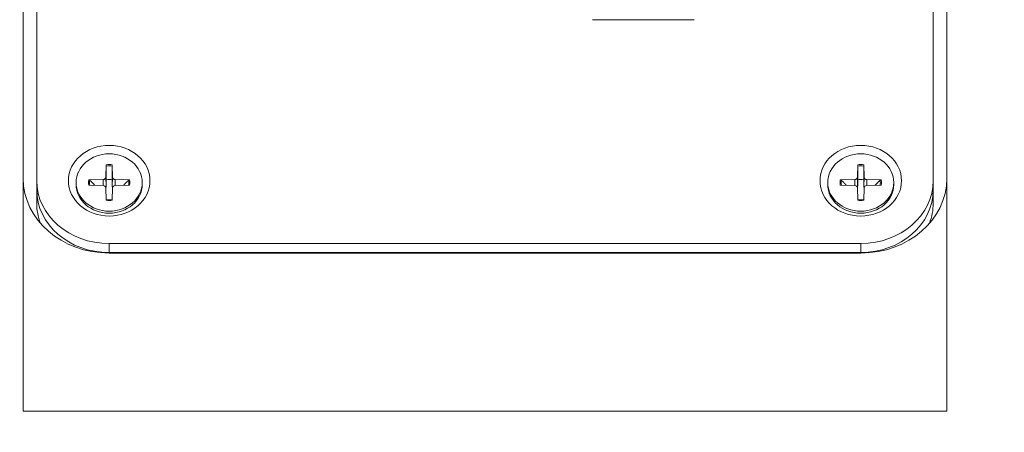
# Model space of a CAD drawing. Units: millimetres. Extents: x 0 to 1527, y -446 to 558.
# Drawn here: x 219 to 327, y 13 to 58 of the extents above; entities that cross this region are included whole.
import ezdxf

# ---------------------------------------------------------------- set-up
doc = ezdxf.new("R2010")
doc.units = ezdxf.units.MM
for name, color, linetype, lineweight in [('Dimensions', 7, 'Continuous', 15), ('Dimensions @ 7', 7, 'Continuous', 15), ('Visible (ISO)', 7, 'Continuous', 15), ('Visible Narrow (ISO)', 7, 'Continuous', 15)]:
    doc.layers.add(name, color=color, linetype=linetype, lineweight=lineweight)
doc.styles.add('titelhoek', font='arial.ttf')
doc.dimstyles.get("Standard").update_dxf_attribs({"dimtxt": 2, "dimasz": 2, "dimexe": 0.5, "dimexo": 0.5, "dimgap": 0.5, "dimtad": 1, "dimtxsty": 'titelhoek', "dimcen": 0, "dimadec": 0, "dimazin": 2, "dimtfac": 1, "dimtofl": 0, "dimtmove": 0, "dimatfit": 3, "dimfxl": 0, "dimtolj": 1, "dimtzin": 0, "dimarcsym": 0})

# ---------------------------------------------------------------- blocks, each defined once
blk = doc.blocks.new('*D42')
at = {"layer": 'Defpoints', "color": 0, "transparency": 16777216}
for p in [(50, 46.5), (490, 46.5), (490, -53.46)]:
    blk.add_point(p, dxfattribs=at)
at = {"layer": 'Dimensions', "color": 0, "linetype": 'ByBlock', "lineweight": -2, "transparency": 16777216}
for p, q in [((50, 43), (50, -56.96)), ((490, 43), (490, -56.96)), ((64, -53.46), (476, -53.46))]:
    blk.add_line(p, q, dxfattribs=at)
at = {"layer": 'Dimensions', "color": 0, "transparency": 16777216}
for points in [[(64, -51.12), (64, -55.79), (50, -53.46)], [(476, -51.12), (476, -55.79), (490, -53.46)]]:
    blk.add_solid(points, dxfattribs=at)
at = {"layer": 'Dimensions', "color": 0, "transparency": 16777216, "insert": (270, -40.98), "char_height": 14, "attachment_point": 5, "style": 'titelhoek'}
blk.add_mtext('\\A1;440 [17,323]', dxfattribs=at)

msp = doc.modelspace()

# ---------------------------------------------------------------- linework, layer by layer
at = {"layer": 'Visible (ISO)'}
for p, q in [((219, 15), (219, 137)), ((321, 137), (321, 15)), ((220.5, 88.063), (220.5, 40.432)), ((319.5, 40.432), (319.5, 88.063)), ((293.116, 58.184), (281.884, 58.184)), ((228.173, 42.188), (228.122, 40.813)), ((228.827, 42.188), (228.878, 40.813)), ((311.173, 42.188), (311.122, 40.813)), ((311.827, 42.188), (311.878, 40.813)), ((220.5, 39.432), (220.5, 40.432)), ((224.85, 40.232), (224.85, 40.007)), ((226.242, 40.516), (227.829, 40.56)), ((230.758, 40.516), (229.171, 40.56)), ((232.15, 40.232), (232.15, 40.007)), ((307.85, 40.232), (307.85, 40.007)), ((309.242, 40.516), (310.829, 40.56)), ((313.758, 40.516), (312.171, 40.56)), ((315.15, 40.232), (315.15, 40.007)), ((319.5, 40.432), (319.5, 39.432)), ((220.5, 37.932), (220.5, 39.432)), ((226.242, 39.949), (227.829, 39.904)), ((228.173, 38.277), (228.122, 39.651)), ((228.827, 38.277), (228.878, 39.651)), ((230.758, 39.949), (229.171, 39.904)), ((309.242, 39.949), (310.829, 39.904)), ((311.173, 38.277), (311.122, 39.651)), ((311.827, 38.277), (311.878, 39.651)), ((313.758, 39.949), (312.171, 39.904)), ((319.5, 39.432), (319.5, 37.932)), ((228.5, 33.504), (311.5, 33.504)), ((228.5, 32.504), (311.5, 32.504)), ((311.5, 32.504), (228.5, 32.504)), ((311.5, 32.455), (228.5, 32.455)), ((321, 15), (219, 15))]:
    msp.add_line(p, q, dxfattribs=at)
for centre, major_axis in [((228.5, 40.432), (-4.5, 0)), ((311.5, 40.432), (-4.5, 0)), ((228.5, 40.232), (3.65, 0)), ((311.5, 40.232), (3.65, 0))]:
    msp.add_ellipse(centre, major_axis=major_axis, ratio=0.8660254, dxfattribs=at)
for centre, major_axis, start_param, end_param in [((228.5, 40.682), (-9.5, 0), 0, 1.5707963), ((228.5, 40.432), (-8, 0), 0, 1.5707963), ((227.82, 40.821), (0.302, 0), 4.7445152, 6.2510591), ((228.5, 39.395), (1.365, 0), 1.328139, 1.8134537), ((229.18, 40.821), (-0.302, 0), 0.0321262, 1.5386701), ((310.82, 40.821), (0.302, 0), 4.7445152, 6.2510591), ((311.5, 39.395), (1.365, 0), 1.328139, 1.8134537), ((311.5, 40.682), (9.5, 0), 4.712389, 6.2831853), ((311.5, 40.432), (8, 0), 4.712389, 6.2831853), ((312.18, 40.821), (-0.302, 0), 0.0321262, 1.5386701), ((228.5, 39.432), (-8, 0), 0, 1.5707963), ((228.5, 39.432), (-8, 0), 0, 1.5707963), ((228.5, 40.007), (3.65, 0), 3.1415927, 6.2831853), ((227.82, 39.643), (0.302, 0), 0.0321262, 1.5386701), ((229.18, 39.643), (-0.302, 0), 4.7445152, 6.2510591), ((311.5, 40.007), (3.65, 0), 3.1415927, 6.2831853), ((310.82, 39.643), (0.302, 0), 0.0321262, 1.5386701), ((311.5, 39.432), (8, 0), 4.712389, 6.2831853), ((311.5, 39.432), (8, 0), 4.712389, 6.2831853), ((312.18, 39.643), (-0.302, 0), 4.7445152, 6.2510591), ((228.5, 37.932), (-8, 0), 0, 0.3238289), ((311.5, 37.932), (8, 0), 5.9593565, 6.2831853)]:
    msp.add_ellipse(centre, major_axis=major_axis, ratio=0.8660254, start_param=start_param, end_param=end_param, dxfattribs=at)
for points, knots in [([(228.17, 42.047), (228.17, 42.059), (228.17, 42.073), (228.17, 42.102), (228.171, 42.122), (228.172, 42.154), (228.172, 42.173), (228.173, 42.188)], [0.045191012, 0.045191012, 0.045191012, 0.045191012, 0.049160491, 0.049160491, 0.054105967, 0.054105967, 0.059095837, 0.059095837, 0.059095837, 0.059095837]), ([(228.827, 42.188), (228.828, 42.173), (228.828, 42.154), (228.829, 42.122), (228.83, 42.102), (228.83, 42.073), (228.83, 42.059), (228.83, 42.047)], [0.019714673, 0.019714673, 0.019714673, 0.019714673, 0.024704543, 0.024704543, 0.029650018, 0.029650018, 0.033619497, 0.033619497, 0.033619497, 0.033619497]), ([(311.17, 42.047), (311.17, 42.059), (311.17, 42.073), (311.17, 42.102), (311.171, 42.122), (311.172, 42.154), (311.172, 42.173), (311.173, 42.188)], [0.045191012, 0.045191012, 0.045191012, 0.045191012, 0.049160491, 0.049160491, 0.054105967, 0.054105967, 0.059095837, 0.059095837, 0.059095837, 0.059095837]), ([(311.827, 42.188), (311.828, 42.173), (311.828, 42.154), (311.829, 42.122), (311.83, 42.102), (311.83, 42.073), (311.83, 42.059), (311.83, 42.047)], [0.019714673, 0.019714673, 0.019714673, 0.019714673, 0.024704543, 0.024704543, 0.029650018, 0.029650018, 0.033619497, 0.033619497, 0.033619497, 0.033619497]), ([(226.242, 40.516), (226.259, 40.516), (226.278, 40.515), (226.309, 40.509), (226.325, 40.504), (226.346, 40.494), (226.355, 40.487), (226.362, 40.481)], [0.019714673, 0.019714673, 0.019714673, 0.019714673, 0.024704543, 0.024704543, 0.029650018, 0.029650018, 0.033619497, 0.033619497, 0.033619497, 0.033619497]), ([(230.638, 40.481), (230.645, 40.487), (230.654, 40.494), (230.675, 40.504), (230.691, 40.509), (230.722, 40.515), (230.741, 40.516), (230.758, 40.516)], [0.045191012, 0.045191012, 0.045191012, 0.045191012, 0.049160491, 0.049160491, 0.054105967, 0.054105967, 0.059095837, 0.059095837, 0.059095837, 0.059095837]), ([(309.242, 40.516), (309.259, 40.516), (309.278, 40.515), (309.309, 40.509), (309.325, 40.504), (309.346, 40.494), (309.355, 40.487), (309.362, 40.481)], [0.019714673, 0.019714673, 0.019714673, 0.019714673, 0.024704543, 0.024704543, 0.029650018, 0.029650018, 0.033619497, 0.033619497, 0.033619497, 0.033619497]), ([(313.638, 40.481), (313.645, 40.487), (313.654, 40.494), (313.675, 40.504), (313.691, 40.509), (313.722, 40.515), (313.741, 40.516), (313.758, 40.516)], [0.045191012, 0.045191012, 0.045191012, 0.045191012, 0.049160491, 0.049160491, 0.054105967, 0.054105967, 0.059095837, 0.059095837, 0.059095837, 0.059095837]), ([(228.157, 39.812), (228.156, 39.79), (228.154, 39.768), (228.144, 39.719), (228.135, 39.689), (228.121, 39.661)], [0.149217157, 0.149217157, 0.149217157, 0.149217157, 0.155556508, 0.155556508, 0.16434612, 0.16434612, 0.16434612, 0.16434612]), ([(228.879, 39.661), (228.865, 39.689), (228.856, 39.719), (228.846, 39.768), (228.844, 39.79), (228.843, 39.812)], [0.184930327, 0.184930327, 0.184930327, 0.184930327, 0.193719939, 0.193719939, 0.20005929, 0.20005929, 0.20005929, 0.20005929]), ([(311.157, 39.812), (311.156, 39.79), (311.154, 39.768), (311.144, 39.719), (311.135, 39.689), (311.121, 39.661)], [0.149217157, 0.149217157, 0.149217157, 0.149217157, 0.155556508, 0.155556508, 0.16434612, 0.16434612, 0.16434612, 0.16434612]), ([(311.879, 39.661), (311.865, 39.689), (311.856, 39.719), (311.846, 39.768), (311.844, 39.79), (311.843, 39.812)], [0.184930327, 0.184930327, 0.184930327, 0.184930327, 0.193719939, 0.193719939, 0.20005929, 0.20005929, 0.20005929, 0.20005929]), ([(228.83, 38.344), (228.786, 38.338), (228.742, 38.333), (228.654, 38.326), (228.61, 38.324), (228.522, 38.322), (228.478, 38.322), (228.39, 38.324), (228.346, 38.326), (228.258, 38.333), (228.214, 38.338), (228.17, 38.344)], [2.98879294, 2.98879294, 2.98879294, 2.98879294, 3.04989238, 3.04989238, 3.1110259, 3.1110259, 3.17215941, 3.17215941, 3.23329292, 3.23329292, 3.29439236, 3.29439236, 3.29439236, 3.29439236]), ([(311.83, 38.344), (311.786, 38.338), (311.742, 38.333), (311.654, 38.326), (311.61, 38.324), (311.522, 38.322), (311.478, 38.322), (311.39, 38.324), (311.346, 38.326), (311.258, 38.333), (311.214, 38.338), (311.17, 38.344)], [2.98879294, 2.98879294, 2.98879294, 2.98879294, 3.04989238, 3.04989238, 3.1110259, 3.1110259, 3.17215941, 3.17215941, 3.23329292, 3.23329292, 3.29439236, 3.29439236, 3.29439236, 3.29439236])]:
    msp.add_open_spline(points, degree=3, knots=knots, dxfattribs=at)
for points, weights in [([(228.17, 42.047), (228.171, 41.12), (228.172, 40.543)], [1.00199774675, 1.02903636137, 1]), ([(228.828, 40.543), (228.829, 41.12), (228.83, 42.047)], [1, 1.02903636137, 1.00199774675]), ([(311.17, 42.047), (311.171, 41.12), (311.172, 40.543)], [1.00199774675, 1.02903636137, 1]), ([(311.828, 40.543), (311.829, 41.12), (311.83, 42.047)], [1, 1.02903636137, 1.00199774675]), ([(226.919, 39.93), (226.681, 40.164), (226.362, 40.481)], [1.01374549886, 1.01913631695, 1.00199774675]), ([(228.172, 40.543), (228.162, 40.068), (228.157, 39.812)], [1, 1.31137806099, 1.55365820744]), ([(228.843, 39.812), (228.838, 40.068), (228.828, 40.543)], [1.55365820744, 1.31137806099, 1]), ([(230.638, 40.481), (230.319, 40.164), (230.081, 39.93)], [1.00199774675, 1.01913631695, 1.01374549886]), ([(309.919, 39.93), (309.681, 40.164), (309.362, 40.481)], [1.01374549886, 1.01913631695, 1.00199774675]), ([(311.172, 40.543), (311.162, 40.068), (311.157, 39.812)], [1, 1.31137806099, 1.55365820744]), ([(311.843, 39.812), (311.838, 40.068), (311.828, 40.543)], [1.55365820744, 1.31137806099, 1]), ([(313.638, 40.481), (313.319, 40.164), (313.081, 39.93)], [1.00199774675, 1.01913631695, 1.01374549886])]:
    msp.add_rational_spline(points, weights, degree=2, dxfattribs=at)
at = {"layer": 'Visible Narrow (ISO)'}
for p, q in [((227.829, 40.56), (227.83, 39.904)), ((228.122, 40.813), (228.157, 39.812)), ((228.878, 40.813), (228.843, 39.812)), ((229.171, 40.56), (229.17, 39.904)), ((310.829, 40.56), (310.83, 39.904)), ((311.122, 40.813), (311.157, 39.812)), ((311.878, 40.813), (311.843, 39.812)), ((312.171, 40.56), (312.17, 39.904)), ((228.5, 33.504), (228.5, 32.504)), ((311.5, 32.504), (311.5, 33.504)), ((228.5, 32.504), (228.5, 32.455)), ((311.5, 32.455), (311.5, 32.504))]:
    msp.add_line(p, q, dxfattribs=at)
for centre, major_axis, start_param, end_param in [((228.5, 40.196), (2.164, 0), 1.4177148, 1.7238778), ((228.5, 40.232), (-2.282, 0), 4.5684309, 4.856347), ((311.5, 40.196), (2.164, 0), 1.4177148, 1.7238778), ((311.5, 40.232), (-2.282, 0), 4.5684309, 4.856347), ((228.5, 40.232), (-2.282, 0), 6.1392272, 6.4271434), ((228.5, 40.196), (-2.164, 0), 6.1301038, 6.4170636), ((228.5, 40.196), (2.164, 0), 6.1493071, 6.4362668), ((228.5, 40.232), (2.282, 0), 6.1392272, 6.4271434), ((311.5, 40.232), (-2.282, 0), 6.1392272, 6.4271434), ((311.5, 40.196), (-2.164, 0), 6.1301038, 6.4170636), ((311.5, 40.196), (2.164, 0), 6.1493071, 6.4362668), ((311.5, 40.232), (2.282, 0), 6.1392272, 6.4271434), ((228.5, 40.232), (2.282, 0), 4.5684309, 4.856347), ((311.5, 40.232), (2.282, 0), 4.5684309, 4.856347)]:
    msp.add_ellipse(centre, major_axis=major_axis, ratio=0.8660254, start_param=start_param, end_param=end_param, dxfattribs=at)

# ---------------------------------------------------------------- dimensions: what is measured, and where the dimension line sits
at = {"layer": 'Dimensions @ 7'}
dim = msp.add_linear_dim(base=(490, -53.456), p1=(50, 46.5), p2=(490, 46.5), dimstyle='Standard', override={"dimscale": 7, "dimtix": 0, "dimtofl": 0, "dimtmove": 0, "dimatfit": 3, "dimarcsym": 1}, dxfattribs=at)
dim.commit()
dim.dimension.update_dxf_attribs({"geometry": '*D42', "text_midpoint": (270, -40.984)})

doc.saveas('drawing.dxf')
